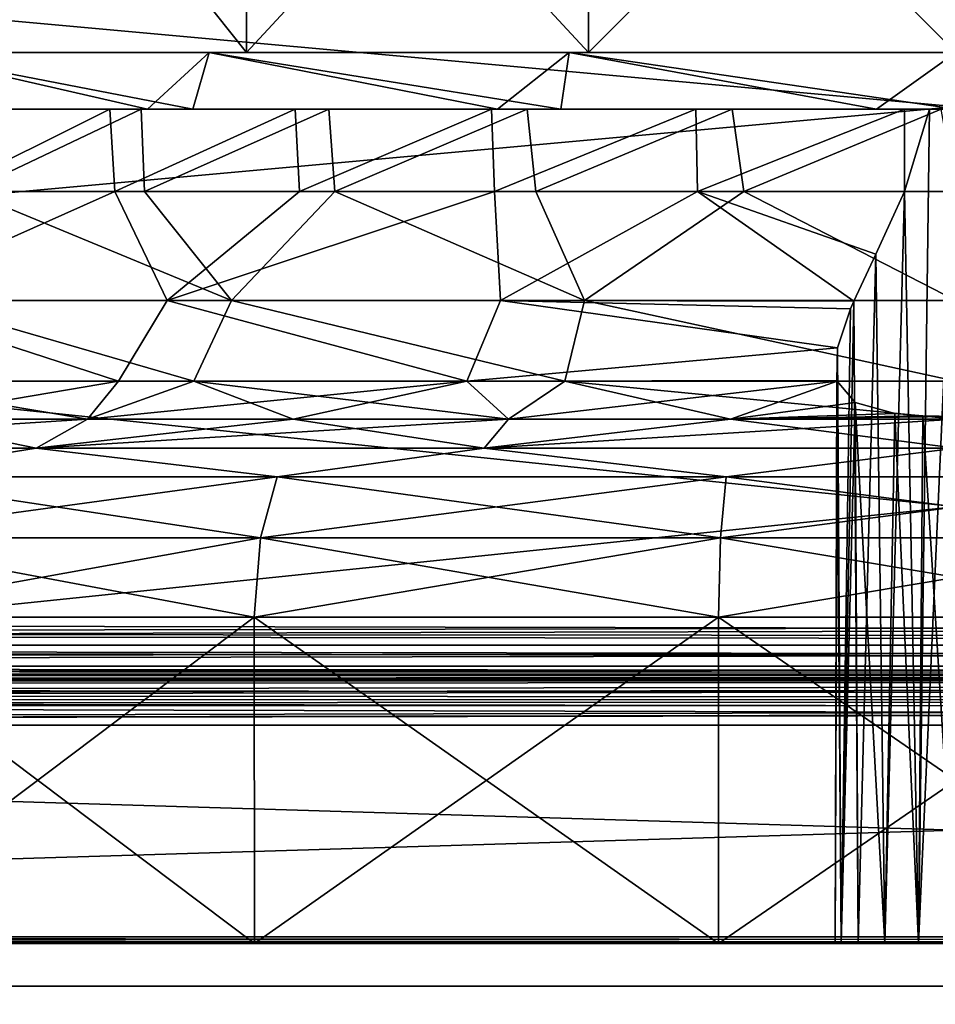
# Model space of a CAD drawing. Units: millimetres. Extents: x -200 to 200, y -145 to 205.
# Drawn here: x -33 to -1, y 118 to 153 of the extents above; entities that cross this region are included whole.
import ezdxf

# ---------------------------------------------------------------- set-up
doc = ezdxf.new("R2010")
doc.units = ezdxf.units.MM
doc.header["$LTSCALE"] = 127.314815
for name, color, linetype in [('1139', 7, 'CONTINUOUS'), ('1142', 7, 'CONTINUOUS'), ('1144', 7, 'CONTINUOUS'), ('1149', 7, 'CONTINUOUS'), ('1150', 7, 'CONTINUOUS'), ('1152', 7, 'CONTINUOUS'), ('1154', 7, 'CONTINUOUS'), ('1155', 7, 'CONTINUOUS'), ('1157', 7, 'CONTINUOUS'), ('1163', 7, 'CONTINUOUS'), ('1167', 7, 'CONTINUOUS'), ('1196', 7, 'CONTINUOUS'), ('1198', 7, 'CONTINUOUS'), ('1214', 7, 'CONTINUOUS'), ('1215', 7, 'CONTINUOUS'), ('1216', 7, 'CONTINUOUS'), ('1217', 7, 'CONTINUOUS'), ('1218', 7, 'CONTINUOUS'), ('1219', 7, 'CONTINUOUS'), ('1220', 7, 'CONTINUOUS'), ('1221', 7, 'CONTINUOUS'), ('1222', 7, 'CONTINUOUS'), ('1223', 7, 'CONTINUOUS'), ('1224', 7, 'CONTINUOUS'), ('1225', 7, 'CONTINUOUS'), ('1226', 7, 'CONTINUOUS'), ('1227', 7, 'CONTINUOUS'), ('1231', 7, 'CONTINUOUS'), ('1232', 7, 'CONTINUOUS'), ('1235', 7, 'CONTINUOUS'), ('1289', 7, 'CONTINUOUS'), ('1290', 7, 'CONTINUOUS'), ('1302', 7, 'CONTINUOUS'), ('1313', 7, 'CONTINUOUS'), ('1314', 7, 'CONTINUOUS'), ('1315', 7, 'CONTINUOUS'), ('1319', 7, 'CONTINUOUS'), ('1345', 7, 'CONTINUOUS'), ('1349', 7, 'CONTINUOUS'), ('1370', 7, 'CONTINUOUS'), ('1376', 7, 'CONTINUOUS')]:
    doc.layers.add(name, color=color, linetype=linetype)

msp = doc.modelspace()

# ---------------------------------------------------------------- linework, layer by layer
at = {"layer": '1139', "color": 253, "linetype": 'Continuous', "true_color": 0xa0abb8}
for points in [[(181, 130, -229.5), (-181, 130, -229.5), (-198, 130, -333), (181, 130, -229.5)], [(198, 130, -333), (181, 130, -229.5), (-198, 130, -333), (198, 130, -333)], [(-181, 130, 259.5), (198, 130, 313), (-198, 130, 313), (-181, 130, 259.5)], [(-181, 130, 259.5), (181, 130, 259.5), (198, 130, 313), (-181, 130, 259.5)]]:
    msp.add_3dface(points, dxfattribs=at)
at = {"layer": '1142', "color": 253, "linetype": 'Continuous', "true_color": 0xa0abb8}
for points in [[(-198, 168, -335), (198, 168, -335), (-198, 132, -335), (-198, 168, -335)], [(-198, 132, -335), (198, 168, -335), (198, 132, -335), (-198, 132, -335)]]:
    msp.add_3dface(points, dxfattribs=at)
at = {"layer": '1144', "color": 253, "linetype": 'Continuous', "true_color": 0xa0abb8}
for points in [[(198, 168, 315), (-198, 168, 315), (198, 132, 315), (198, 168, 315)], [(198, 132, 315), (-198, 168, 315), (-198, 132, 315), (198, 132, 315)]]:
    msp.add_3dface(points, dxfattribs=at)
at = {"layer": '1149', "color": 253, "linetype": 'Continuous', "true_color": 0xa0abb8}
for points in [[(-181, 119, 259.5), (-181, 119, -229.5), (181, 119, 259.5), (-181, 119, 259.5)], [(181, 119, 259.5), (-181, 119, -229.5), (181, 119, -229.5), (181, 119, 259.5)]]:
    msp.add_3dface(points, dxfattribs=at)
at = {"layer": '1150', "color": 253, "linetype": 'Continuous', "true_color": 0xa0abb8}
for points in [[(-181, 130, -229.5), (181, 130, -229.5), (-181, 119, -229.5), (-181, 130, -229.5)], [(-181, 119, -229.5), (181, 130, -229.5), (181, 119, -229.5), (-181, 119, -229.5)]]:
    msp.add_3dface(points, dxfattribs=at)
at = {"layer": '1152', "color": 253, "linetype": 'Continuous', "true_color": 0xa0abb8}
for points in [[(181, 130, 259.5), (-181, 130, 259.5), (181, 119, 259.5), (181, 130, 259.5)], [(-181, 130, 259.5), (-181, 119, 259.5), (181, 119, 259.5), (-181, 130, 259.5)]]:
    msp.add_3dface(points, dxfattribs=at)
at = {"layer": '1154', "color": 253, "linetype": 'Continuous', "true_color": 0xa0abb8}
for points in [[(-180.2, 154.566, 259.266), (180.2, 154.566, 259.266), (-146.369, 120.734, 225.434), (-180.2, 154.566, 259.266)], [(180.2, 154.566, 259.266), (146.369, 120.734, 225.434), (-146.369, 120.734, 225.434), (180.2, 154.566, 259.266)]]:
    msp.add_3dface(points, dxfattribs=at)
at = {"layer": '1155', "color": 253, "linetype": 'Continuous', "true_color": 0xa0abb8}
for points in [[(-146.369, 120.5, 224.869), (146.369, 120.5, 224.869), (146.369, 120.5, -194.869), (-146.369, 120.5, 224.869)], [(-146.369, 120.5, -194.869), (-146.369, 120.5, 224.869), (146.369, 120.5, -194.869), (-146.369, 120.5, -194.869)]]:
    msp.add_3dface(points, dxfattribs=at)
at = {"layer": '1157', "color": 253, "linetype": 'Continuous', "true_color": 0xa0abb8}
for points in [[(-180.2, 154.566, -229.266), (-146.369, 120.734, -195.434), (146.369, 120.734, -195.434), (-180.2, 154.566, -229.266)], [(180.2, 154.566, -229.266), (-180.2, 154.566, -229.266), (146.369, 120.734, -195.434), (180.2, 154.566, -229.266)]]:
    msp.add_3dface(points, dxfattribs=at)
at = {"layer": '1163', "color": 253, "linetype": 'Continuous', "true_color": 0xa0abb8}
for points in [[(-198, 132, -335), (198, 132, -335), (198, 131.223, -334.843), (-198, 132, -335)], [(-198, 132, -335), (198, 131.223, -334.843), (-198, 131.498, -334.936), (-198, 132, -335)], [(198, 131.223, -334.843), (198, 131.021, -334.744), (-198, 131.498, -334.936), (198, 131.223, -334.843)], [(-198, 131.498, -334.936), (198, 131.021, -334.744), (-198, 131.021, -334.744), (-198, 131.498, -334.936)], [(198, 130.429, -334.237), (198, 130.274, -334.011), (-198, 131.021, -334.744), (198, 130.429, -334.237)], [(-198, 131.021, -334.744), (198, 130.274, -334.011), (-198, 130.274, -334.011), (-198, 131.021, -334.744)], [(198, 131.021, -334.744), (198, 130.429, -334.237), (-198, 131.021, -334.744), (198, 131.021, -334.744)], [(198, 130.274, -334.011), (198, 130, -333), (-198, 130.274, -334.011), (198, 130.274, -334.011)], [(-198, 130.274, -334.011), (198, 130, -333), (-198, 130.141, -333.739), (-198, 130.274, -334.011)], [(198, 130, -333), (-198, 130, -333), (-198, 130.141, -333.739), (198, 130, -333)]]:
    msp.add_3dface(points, dxfattribs=at)
at = {"layer": '1167', "color": 253, "linetype": 'Continuous', "true_color": 0xa0abb8}
for points in [[(198, 132, 315), (-198, 132, 315), (-198, 131.223, 314.843), (198, 132, 315)], [(198, 131.001, 314.733), (198, 132, 315), (-198, 131.021, 314.744), (198, 131.001, 314.733)], [(-198, 131.021, 314.744), (198, 132, 315), (-198, 131.223, 314.843), (-198, 131.021, 314.744)], [(-198, 130.429, 314.237), (198, 131.001, 314.733), (-198, 131.021, 314.744), (-198, 130.429, 314.237)], [(198, 130.268, 314), (198, 131.001, 314.733), (-198, 130.274, 314.011), (198, 130.268, 314)], [(-198, 130.274, 314.011), (198, 131.001, 314.733), (-198, 130.429, 314.237), (-198, 130.274, 314.011)], [(-198, 130, 313), (198, 130.268, 314), (-198, 130.274, 314.011), (-198, 130, 313)], [(-198, 130, 313), (198, 130, 313), (198, 130.268, 314), (-198, 130, 313)]]:
    msp.add_3dface(points, dxfattribs=at)
at = {"layer": '1196', "color": 253, "linetype": 'Continuous', "true_color": 0xa0abb8}
for points in [[(146.369, 120.734, -195.434), (-146.369, 120.734, -195.434), (-146.369, 120.561, -195.175), (146.369, 120.734, -195.434)], [(146.369, 120.561, -195.175), (146.369, 120.734, -195.434), (-146.369, 120.561, -195.175), (146.369, 120.561, -195.175)], [(-146.369, 120.5, -194.869), (146.369, 120.5, -194.869), (146.369, 120.561, -195.175), (-146.369, 120.5, -194.869)], [(-146.369, 120.5, -194.869), (146.369, 120.561, -195.175), (-146.369, 120.561, -195.175), (-146.369, 120.5, -194.869)]]:
    msp.add_3dface(points, dxfattribs=at)
at = {"layer": '1198', "color": 253, "linetype": 'Continuous', "true_color": 0xa0abb8}
for points in [[(-146.369, 120.734, 225.434), (146.369, 120.734, 225.434), (146.369, 120.561, 225.175), (-146.369, 120.734, 225.434)], [(-146.369, 120.734, 225.434), (146.369, 120.561, 225.175), (-146.369, 120.561, 225.175), (-146.369, 120.734, 225.434)], [(146.369, 120.5, 224.869), (-146.369, 120.5, 224.869), (-146.369, 120.561, 225.175), (146.369, 120.5, 224.869)], [(146.369, 120.561, 225.175), (146.369, 120.5, 224.869), (-146.369, 120.561, 225.175), (146.369, 120.561, 225.175)]]:
    msp.add_3dface(points, dxfattribs=at)
at = {"layer": '1214', "color": 253, "linetype": 'Continuous', "true_color": 0xa0abb8}
for points in [[(-78.251, 120.5, -1.632), (80, 120.5, 15), (-80, 120.5, 15), (-78.251, 120.5, -1.632)], [(-80, 120.5, 15), (80, 120.5, 15), (78.251, 120.5, 31.632), (-80, 120.5, 15)], [(-78.251, 120.5, 31.632), (-80, 120.5, 15), (78.251, 120.5, 31.632), (-78.251, 120.5, 31.632)], [(78.251, 120.5, -1.632), (80, 120.5, 15), (-78.251, 120.5, -1.632), (78.251, 120.5, -1.632)], [(-73.083, 120.5, -17.541), (78.251, 120.5, -1.632), (-78.251, 120.5, -1.632), (-73.083, 120.5, -17.541)], [(-73.083, 120.5, 47.541), (-78.251, 120.5, 31.632), (73.083, 120.5, 47.541), (-73.083, 120.5, 47.541)], [(73.083, 120.5, 47.541), (-78.251, 120.5, 31.632), (78.251, 120.5, 31.632), (73.083, 120.5, 47.541)], [(73.083, 120.5, -17.541), (78.251, 120.5, -1.632), (-73.083, 120.5, -17.541), (73.083, 120.5, -17.541)], [(-64.722, 120.5, -32.021), (73.083, 120.5, -17.541), (-73.083, 120.5, -17.541), (-64.722, 120.5, -32.021)], [(-64.722, 120.5, 62.021), (-73.083, 120.5, 47.541), (64.722, 120.5, 62.021), (-64.722, 120.5, 62.021)], [(64.722, 120.5, 62.021), (-73.083, 120.5, 47.541), (73.083, 120.5, 47.541), (64.722, 120.5, 62.021)], [(73.083, 120.5, -17.541), (-64.722, 120.5, -32.021), (39.631, 120.5, -21.36), (73.083, 120.5, -17.541)], [(-53.528, 120.5, -44.454), (64.722, 120.5, -32.021), (-64.722, 120.5, -32.021), (-53.528, 120.5, -44.454)], [(-64.722, 120.5, -32.021), (64.722, 120.5, -32.021), (39.377, 120.5, -29.562), (-64.722, 120.5, -32.021)], [(39.631, 120.5, -21.36), (-64.722, 120.5, -32.021), (37.361, 120.5, -23.689), (39.631, 120.5, -21.36)], [(37.361, 120.5, -23.689), (-64.722, 120.5, -32.021), (34.955, 120.5, -25.875), (37.361, 120.5, -23.689)], [(34.955, 120.5, -25.875), (-64.722, 120.5, -32.021), (37.605, 120.5, -28.62), (34.955, 120.5, -25.875)], [(37.605, 120.5, -28.62), (-64.722, 120.5, -32.021), (39.377, 120.5, -29.562), (37.605, 120.5, -28.62)], [(-53.528, 120.5, 74.454), (-64.722, 120.5, 62.021), (53.528, 120.5, 74.454), (-53.528, 120.5, 74.454)], [(53.528, 120.5, 74.454), (-64.722, 120.5, 62.021), (64.722, 120.5, 62.021), (53.528, 120.5, 74.454)], [(64.722, 120.5, -32.021), (-53.528, 120.5, -44.454), (0, 120.5, -41.75), (64.722, 120.5, -32.021)], [(-53.528, 120.5, -44.454), (-40.002, 120.5, -54.28), (-4.041, 120.5, -44.686), (-53.528, 120.5, -44.454)], [(0, 120.5, -41.75), (-53.528, 120.5, -44.454), (-1.312, 120.5, -41.958), (0, 120.5, -41.75)], [(-1.312, 120.5, -41.958), (-53.528, 120.5, -44.454), (-2.497, 120.5, -42.561), (-1.312, 120.5, -41.958)], [(-2.497, 120.5, -42.561), (-53.528, 120.5, -44.454), (-3.437, 120.5, -43.501), (-2.497, 120.5, -42.561)], [(-3.437, 120.5, -43.501), (-53.528, 120.5, -44.454), (-4.041, 120.5, -44.686), (-3.437, 120.5, -43.501)], [(-40.002, 120.5, 84.28), (-53.528, 120.5, 74.454), (40.002, 120.5, 84.28), (-40.002, 120.5, 84.28)], [(40.002, 120.5, 84.28), (-53.528, 120.5, 74.454), (53.528, 120.5, 74.454), (40.002, 120.5, 84.28)], [(-24.718, 120.5, -61.085), (40.002, 120.5, -54.28), (-40.002, 120.5, -54.28), (-24.718, 120.5, -61.085)], [(-40.002, 120.5, -54.28), (40.002, 120.5, -54.28), (0, 120.5, -50.25), (-40.002, 120.5, -54.28)], [(-40.002, 120.5, -54.28), (0, 120.5, -50.25), (-1.312, 120.5, -50.042), (-40.002, 120.5, -54.28)], [(-4.041, 120.5, -44.686), (-40.002, 120.5, -54.28), (-4.249, 120.5, -46), (-4.041, 120.5, -44.686)], [(-4.249, 120.5, -46), (-40.002, 120.5, -54.28), (-4.041, 120.5, -47.314), (-4.249, 120.5, -46)], [(-4.041, 120.5, -47.314), (-40.002, 120.5, -54.28), (-3.437, 120.5, -48.499), (-4.041, 120.5, -47.314)], [(-3.437, 120.5, -48.499), (-40.002, 120.5, -54.28), (-2.497, 120.5, -49.439), (-3.437, 120.5, -48.499)], [(-2.497, 120.5, -49.439), (-40.002, 120.5, -54.28), (-1.312, 120.5, -50.042), (-2.497, 120.5, -49.439)], [(-24.718, 120.5, 91.085), (-40.002, 120.5, 84.28), (24.718, 120.5, 91.085), (-24.718, 120.5, 91.085)], [(24.718, 120.5, 91.085), (-40.002, 120.5, 84.28), (40.002, 120.5, 84.28), (24.718, 120.5, 91.085)], [(24.718, 120.5, -61.085), (40.002, 120.5, -54.28), (-24.718, 120.5, -61.085), (24.718, 120.5, -61.085)], [(-8.366, 120.5, -64.561), (24.718, 120.5, -61.085), (-24.718, 120.5, -61.085), (-8.366, 120.5, -64.561)], [(-8.366, 120.5, 94.561), (-24.718, 120.5, 91.085), (8.366, 120.5, 94.561), (-8.366, 120.5, 94.561)], [(8.366, 120.5, 94.561), (-24.718, 120.5, 91.085), (24.718, 120.5, 91.085), (8.366, 120.5, 94.561)], [(8.366, 120.5, -64.561), (24.718, 120.5, -61.085), (-8.366, 120.5, -64.561), (8.366, 120.5, -64.561)]]:
    msp.add_3dface(points, dxfattribs=at)
at = {"layer": '1215', "color": 253, "linetype": 'Continuous', "true_color": 0xa0abb8}
for points in [[(-24.718, 120.5, -61.085), (-40.002, 120.5, -54.28), (-24.721, 132, -61.085), (-24.718, 120.5, -61.085)], [(-40.002, 120.5, -54.28), (-40, 132, -54.282), (-24.721, 132, -61.085), (-40.002, 120.5, -54.28)], [(-24.718, 120.5, -61.085), (-24.721, 132, -61.085), (-8.362, 132, -64.562), (-24.718, 120.5, -61.085)], [(-8.366, 120.5, -64.561), (-24.718, 120.5, -61.085), (-8.362, 132, -64.562), (-8.366, 120.5, -64.561)], [(8.366, 120.5, -64.561), (-8.366, 120.5, -64.561), (8.362, 132, -64.562), (8.366, 120.5, -64.561)], [(-8.366, 120.5, -64.561), (-8.362, 132, -64.562), (8.362, 132, -64.562), (-8.366, 120.5, -64.561)]]:
    msp.add_3dface(points, dxfattribs=at)
at = {"layer": '1216', "color": 253, "linetype": 'Continuous', "true_color": 0xa0abb8}
for points in [[(-40.002, 120.5, 84.28), (-24.718, 120.5, 91.085), (-40, 132, 84.282), (-40.002, 120.5, 84.28)], [(-24.718, 120.5, 91.085), (-24.721, 132, 91.085), (-40, 132, 84.282), (-24.718, 120.5, 91.085)], [(-24.718, 120.5, 91.085), (-8.366, 120.5, 94.561), (-24.721, 132, 91.085), (-24.718, 120.5, 91.085)], [(-8.366, 120.5, 94.561), (-8.362, 132, 94.562), (-24.721, 132, 91.085), (-8.366, 120.5, 94.561)], [(-8.366, 120.5, 94.561), (8.366, 120.5, 94.561), (-8.362, 132, 94.562), (-8.366, 120.5, 94.561)], [(8.366, 120.5, 94.561), (8.362, 132, 94.562), (-8.362, 132, 94.562), (8.366, 120.5, 94.561)]]:
    msp.add_3dface(points, dxfattribs=at)
at = {"layer": '1217', "color": 253, "linetype": 'Continuous', "true_color": 0xa0abb8}
for points in [[(-46.568, 137.96, -43.395), (-32.407, 137.96, -52.293), (-38.695, 136.951, -52.022), (-46.568, 137.96, -43.395)], [(-32.407, 137.96, -52.293), (-23.915, 136.951, -58.602), (-38.695, 136.951, -52.022), (-32.407, 137.96, -52.293)], [(-32.407, 137.96, -52.293), (-16.62, 137.96, -57.817), (-23.915, 136.951, -58.602), (-32.407, 137.96, -52.293)], [(-16.62, 137.96, -57.817), (-8.089, 136.951, -61.966), (-23.915, 136.951, -58.602), (-16.62, 137.96, -57.817)], [(-16.62, 137.96, -57.817), (0, 137.96, -59.69), (-8.089, 136.951, -61.966), (-16.62, 137.96, -57.817)], [(0, 137.96, -59.69), (8.089, 136.951, -61.966), (-8.089, 136.951, -61.966), (0, 137.96, -59.69)], [(-24.508, 134.796, -60.427), (-39.654, 134.796, -53.683), (-23.915, 136.951, -58.602), (-24.508, 134.796, -60.427)], [(-23.915, 136.951, -58.602), (-39.654, 134.796, -53.683), (-38.695, 136.951, -52.022), (-23.915, 136.951, -58.602)], [(-8.29, 134.796, -63.874), (-24.508, 134.796, -60.427), (-8.089, 136.951, -61.966), (-8.29, 134.796, -63.874)], [(-8.089, 136.951, -61.966), (-24.508, 134.796, -60.427), (-23.915, 136.951, -58.602), (-8.089, 136.951, -61.966)], [(8.29, 134.796, -63.874), (-8.29, 134.796, -63.874), (8.089, 136.951, -61.966), (8.29, 134.796, -63.874)], [(8.089, 136.951, -61.966), (-8.29, 134.796, -63.874), (-8.089, 136.951, -61.966), (8.089, 136.951, -61.966)], [(-39.654, 134.796, -53.683), (-24.508, 134.796, -60.427), (-40, 132, -54.282), (-39.654, 134.796, -53.683)], [(-40, 132, -54.282), (-24.508, 134.796, -60.427), (-24.721, 132, -61.085), (-40, 132, -54.282)], [(-24.508, 134.796, -60.427), (-8.29, 134.796, -63.874), (-24.721, 132, -61.085), (-24.508, 134.796, -60.427)], [(-24.721, 132, -61.085), (-8.29, 134.796, -63.874), (-8.362, 132, -64.562), (-24.721, 132, -61.085)], [(-8.29, 134.796, -63.874), (8.29, 134.796, -63.874), (-8.362, 132, -64.562), (-8.29, 134.796, -63.874)], [(-8.362, 132, -64.562), (8.29, 134.796, -63.874), (8.362, 132, -64.562), (-8.362, 132, -64.562)]]:
    msp.add_3dface(points, dxfattribs=at)
at = {"layer": '1218', "color": 253, "linetype": 'Continuous', "true_color": 0xa0abb8}
for points in [[(-32.407, 137.96, 82.293), (-46.568, 137.96, 73.395), (-38.695, 136.951, 82.022), (-32.407, 137.96, 82.293)], [(-32.407, 137.96, 82.293), (-38.695, 136.951, 82.022), (-23.915, 136.951, 88.602), (-32.407, 137.96, 82.293)], [(-16.62, 137.96, 87.817), (-32.407, 137.96, 82.293), (-23.915, 136.951, 88.602), (-16.62, 137.96, 87.817)], [(-16.62, 137.96, 87.817), (-23.915, 136.951, 88.602), (-8.089, 136.951, 91.966), (-16.62, 137.96, 87.817)], [(0, 137.96, 89.69), (-16.62, 137.96, 87.817), (-8.089, 136.951, 91.966), (0, 137.96, 89.69)], [(0, 137.96, 89.69), (-8.089, 136.951, 91.966), (8.089, 136.951, 91.966), (0, 137.96, 89.69)], [(-39.654, 134.796, 83.683), (-24.508, 134.796, 90.427), (-38.695, 136.951, 82.022), (-39.654, 134.796, 83.683)], [(-38.695, 136.951, 82.022), (-24.508, 134.796, 90.427), (-23.915, 136.951, 88.602), (-38.695, 136.951, 82.022)], [(-24.508, 134.796, 90.427), (-8.29, 134.796, 93.874), (-23.915, 136.951, 88.602), (-24.508, 134.796, 90.427)], [(-23.915, 136.951, 88.602), (-8.29, 134.796, 93.874), (-8.089, 136.951, 91.966), (-23.915, 136.951, 88.602)], [(-8.29, 134.796, 93.874), (8.29, 134.796, 93.874), (-8.089, 136.951, 91.966), (-8.29, 134.796, 93.874)], [(-8.089, 136.951, 91.966), (8.29, 134.796, 93.874), (8.089, 136.951, 91.966), (-8.089, 136.951, 91.966)], [(-24.721, 132, 91.085), (-39.654, 134.796, 83.683), (-40, 132, 84.282), (-24.721, 132, 91.085)], [(-24.508, 134.796, 90.427), (-39.654, 134.796, 83.683), (-24.721, 132, 91.085), (-24.508, 134.796, 90.427)], [(-8.362, 132, 94.562), (-24.508, 134.796, 90.427), (-24.721, 132, 91.085), (-8.362, 132, 94.562)], [(-8.29, 134.796, 93.874), (-24.508, 134.796, 90.427), (-8.362, 132, 94.562), (-8.29, 134.796, 93.874)], [(8.362, 132, 94.562), (-8.29, 134.796, 93.874), (-8.362, 132, 94.562), (8.362, 132, 94.562)], [(8.29, 134.796, 93.874), (-8.29, 134.796, 93.874), (8.362, 132, 94.562), (8.29, 134.796, 93.874)]]:
    msp.add_3dface(points, dxfattribs=at)
at = {"layer": '1219', "color": 253, "linetype": 'Continuous', "true_color": 0xa0abb8}
for points in [[(-32.407, 137.96, -52.293), (-46.568, 137.96, -43.395), (-30.601, 138.983, -43.306), (-32.407, 137.96, -52.293)], [(-30.601, 138.983, -43.306), (-46.568, 137.96, -43.395), (-37.406, 138.983, -39.192), (-30.601, 138.983, -43.306)], [(-16.62, 137.96, -57.817), (-32.407, 137.96, -52.293), (-15.759, 138.983, -48.935), (-16.62, 137.96, -57.817)], [(-15.759, 138.983, -48.935), (-32.407, 137.96, -52.293), (-23.35, 138.983, -46.57), (-15.759, 138.983, -48.935)], [(-23.35, 138.983, -46.57), (-32.407, 137.96, -52.293), (-30.601, 138.983, -43.306), (-23.35, 138.983, -46.57)], [(0, 137.96, -59.69), (-16.62, 137.96, -57.817), (0, 138.983, -50.849), (0, 137.96, -59.69)], [(0, 138.983, -50.849), (-16.62, 137.96, -57.817), (-7.937, 138.983, -50.368), (0, 138.983, -50.849)], [(-7.937, 138.983, -50.368), (-16.62, 137.96, -57.817), (-15.759, 138.983, -48.935), (-7.937, 138.983, -50.368)]]:
    msp.add_3dface(points, dxfattribs=at)
at = {"layer": '1220', "color": 253, "linetype": 'Continuous', "true_color": 0xa0abb8}
for points in [[(-35.643, 147, -29.716), (-29.631, 147, -33.908), (-38.243, 143.161, -29.692), (-35.643, 147, -29.716)], [(-38.243, 143.161, -29.692), (-29.631, 147, -33.908), (-27.788, 143.161, -36.843), (-38.243, 143.161, -29.692)], [(-29.631, 147, -33.908), (-23.131, 147, -37.296), (-27.788, 143.161, -36.843), (-29.631, 147, -33.908)], [(-23.131, 147, -37.296), (-16.252, 147, -39.825), (-27.788, 143.161, -36.843), (-23.131, 147, -37.296)], [(-27.788, 143.161, -36.843), (-16.252, 147, -39.825), (-16.045, 143.161, -41.59), (-27.788, 143.161, -36.843)], [(-16.252, 147, -39.825), (-9.106, 147, -41.454), (-16.045, 143.161, -41.59), (-16.252, 147, -39.825)], [(-16.045, 143.161, -41.59), (-9.106, 147, -41.454), (-3.591, 143.138, -43.727), (-16.045, 143.161, -41.59)], [(-9.106, 147, -41.454), (-1.81, 147, -42.155), (-2.819, 144.792, -42.82), (-9.106, 147, -41.454)], [(-3.591, 143.138, -43.727), (-9.106, 147, -41.454), (-2.819, 144.792, -42.82), (-3.591, 143.138, -43.727)], [(-40.425, 140.32, -31.864), (-38.243, 143.161, -29.692), (-29.509, 140.32, -39.402), (-40.425, 140.32, -31.864)], [(-38.243, 143.161, -29.692), (-27.788, 143.161, -36.843), (-29.509, 140.32, -39.402), (-38.243, 143.161, -29.692)], [(-29.509, 140.32, -39.402), (-27.788, 143.161, -36.843), (-17.237, 140.32, -44.441), (-29.509, 140.32, -39.402)], [(-27.788, 143.161, -36.843), (-16.045, 143.161, -41.59), (-17.237, 140.32, -44.441), (-27.788, 143.161, -36.843)], [(-17.237, 140.32, -44.441), (-16.045, 143.161, -41.59), (-4.166, 141.49, -45.158), (-17.237, 140.32, -44.441)], [(-16.045, 143.161, -41.59), (-3.591, 143.138, -43.727), (-3.705, 142.869, -43.917), (-16.045, 143.161, -41.59)], [(-16.045, 143.161, -41.59), (-3.705, 142.869, -43.917), (-4.166, 141.49, -45.158), (-16.045, 143.161, -41.59)], [(-4.191, 140.344, -46.708), (-17.237, 140.32, -44.441), (-4.166, 141.49, -45.158), (-4.191, 140.344, -46.708)], [(-37.406, 138.983, -39.192), (-40.425, 140.32, -31.864), (-29.509, 140.32, -39.402), (-37.406, 138.983, -39.192)], [(-30.601, 138.983, -43.306), (-37.406, 138.983, -39.192), (-29.509, 140.32, -39.402), (-30.601, 138.983, -43.306)], [(-23.35, 138.983, -46.57), (-30.601, 138.983, -43.306), (-17.237, 140.32, -44.441), (-23.35, 138.983, -46.57)], [(-30.601, 138.983, -43.306), (-29.509, 140.32, -39.402), (-17.237, 140.32, -44.441), (-30.601, 138.983, -43.306)], [(-15.759, 138.983, -48.935), (-23.35, 138.983, -46.57), (-17.237, 140.32, -44.441), (-15.759, 138.983, -48.935)], [(-4.183, 140.318, -46.752), (-17.237, 140.32, -44.441), (-4.191, 140.344, -46.708), (-4.183, 140.318, -46.752)], [(-15.759, 138.983, -48.935), (-17.237, 140.32, -44.441), (-4.183, 140.318, -46.752), (-15.759, 138.983, -48.935)], [(-7.937, 138.983, -50.368), (-15.759, 138.983, -48.935), (-4.183, 140.318, -46.752), (-7.937, 138.983, -50.368)], [(-7.937, 138.983, -50.368), (-4.183, 140.318, -46.752), (-3.546, 139.571, -48.342), (-7.937, 138.983, -50.368)], [(-7.937, 138.983, -50.368), (-3.546, 139.571, -48.342), (-2.153, 139.184, -49.664), (-7.937, 138.983, -50.368)], [(-1.167, 139.099, -50.087), (-7.937, 138.983, -50.368), (-2.153, 139.184, -49.664), (-1.167, 139.099, -50.087)], [(0, 139.071, -50.25), (-7.937, 138.983, -50.368), (-1.167, 139.099, -50.087), (0, 139.071, -50.25)], [(0, 138.983, -50.849), (-7.937, 138.983, -50.368), (0, 139.071, -50.25), (0, 138.983, -50.849)]]:
    msp.add_3dface(points, dxfattribs=at)
at = {"layer": '1221', "color": 253, "linetype": 'Continuous', "true_color": 0xa0abb8}
for points in [[(-29.811, 149.9, -33.797), (-35.643, 147, -29.716), (-35.849, 149.9, -29.551), (-29.811, 149.9, -33.797)], [(-29.631, 147, -33.908), (-35.643, 147, -29.716), (-29.811, 149.9, -33.797), (-29.631, 147, -33.908)], [(-28.706, 149.9, 64.456), (-34.839, 149.9, 60.344), (-34.811, 147, 60.367), (-28.706, 149.9, 64.456)], [(-28.592, 147, 64.522), (-28.706, 149.9, 64.456), (-34.811, 147, 60.367), (-28.592, 147, 64.522)], [(-23.278, 149.9, -37.23), (-29.631, 147, -33.908), (-29.811, 149.9, -33.797), (-23.278, 149.9, -37.23)], [(-23.131, 147, -37.296), (-29.631, 147, -33.908), (-23.278, 149.9, -37.23), (-23.131, 147, -37.296)], [(-22.092, 149.9, 67.744), (-28.706, 149.9, 64.456), (-28.592, 147, 64.522), (-22.092, 149.9, 67.744)], [(-21.883, 147, 67.831), (-22.092, 149.9, 67.744), (-28.592, 147, 64.522), (-21.883, 147, 67.831)], [(-16.357, 149.9, -39.794), (-23.131, 147, -37.296), (-23.278, 149.9, -37.23), (-16.357, 149.9, -39.794)], [(-16.252, 147, -39.825), (-23.131, 147, -37.296), (-16.357, 149.9, -39.794), (-16.252, 147, -39.825)], [(-15.109, 149.9, 70.151), (-22.092, 149.9, 67.744), (-21.883, 147, 67.831), (-15.109, 149.9, 70.151)], [(-14.8, 147, 70.235), (-15.109, 149.9, 70.151), (-21.883, 147, 67.831), (-14.8, 147, 70.235)], [(-9.163, 149.9, -41.444), (-16.252, 147, -39.825), (-16.357, 149.9, -39.794), (-9.163, 149.9, -41.444)], [(-9.106, 147, -41.454), (-16.252, 147, -39.825), (-9.163, 149.9, -41.444), (-9.106, 147, -41.454)], [(-7.876, 149.9, 71.638), (-15.109, 149.9, 70.151), (-14.8, 147, 70.235), (-7.876, 149.9, 71.638)], [(-7.464, 147, 71.694), (-7.876, 149.9, 71.638), (-14.8, 147, 70.235), (-7.464, 147, 71.694)], [(-1.81, 149.9, -42.155), (-9.106, 147, -41.454), (-9.163, 149.9, -41.444), (-1.81, 149.9, -42.155)], [(-1.81, 147, -42.155), (-9.106, 147, -41.454), (-1.81, 149.9, -42.155), (-1.81, 147, -42.155)], [(-0.514, 149.9, 72.18), (-7.876, 149.9, 71.638), (-7.464, 147, 71.694), (-0.514, 149.9, 72.18)], [(0, 147, 72.183), (-0.514, 149.9, 72.18), (-7.464, 147, 71.694), (0, 147, 72.183)]]:
    msp.add_3dface(points, dxfattribs=at)
at = {"layer": '1222', "color": 253, "linetype": 'Continuous', "true_color": 0xa0abb8}
for points in [[(-32.407, 137.96, 82.293), (-37.406, 138.983, 69.192), (-46.568, 137.96, 73.395), (-32.407, 137.96, 82.293)], [(-30.601, 138.983, 73.306), (-37.406, 138.983, 69.192), (-32.407, 137.96, 82.293), (-30.601, 138.983, 73.306)], [(-23.35, 138.983, 76.57), (-30.601, 138.983, 73.306), (-32.407, 137.96, 82.293), (-23.35, 138.983, 76.57)], [(-16.62, 137.96, 87.817), (-23.35, 138.983, 76.57), (-32.407, 137.96, 82.293), (-16.62, 137.96, 87.817)], [(-15.759, 138.983, 78.935), (-23.35, 138.983, 76.57), (-16.62, 137.96, 87.817), (-15.759, 138.983, 78.935)], [(-7.937, 138.983, 80.368), (-15.759, 138.983, 78.935), (-16.62, 137.96, 87.817), (-7.937, 138.983, 80.368)], [(0, 137.96, 89.69), (-7.937, 138.983, 80.368), (-16.62, 137.96, 87.817), (0, 137.96, 89.69)], [(0, 138.983, 80.849), (-7.937, 138.983, 80.368), (0, 137.96, 89.69), (0, 138.983, 80.849)]]:
    msp.add_3dface(points, dxfattribs=at)
at = {"layer": '1223', "color": 253, "linetype": 'Continuous', "true_color": 0xa0abb8}
for points in [[(-34.811, 147, 60.367), (-36.674, 143.161, 60.988), (-25.521, 143.161, 67.996), (-34.811, 147, 60.367)], [(-28.592, 147, 64.522), (-34.811, 147, 60.367), (-25.521, 143.161, 67.996), (-28.592, 147, 64.522)], [(-21.883, 147, 67.831), (-28.592, 147, 64.522), (-25.521, 143.161, 67.996), (-21.883, 147, 67.831)], [(-21.883, 147, 67.831), (-25.521, 143.161, 67.996), (-13.089, 143.161, 72.346), (-21.883, 147, 67.831)], [(-14.8, 147, 70.235), (-21.883, 147, 67.831), (-13.089, 143.161, 72.346), (-14.8, 147, 70.235)], [(-7.464, 147, 71.694), (-14.8, 147, 70.235), (-13.089, 143.161, 72.346), (-7.464, 147, 71.694)], [(-7.464, 147, 71.694), (-13.089, 143.161, 72.346), (0, 143.161, 73.821), (-7.464, 147, 71.694)], [(0, 147, 72.183), (-7.464, 147, 71.694), (0, 143.161, 73.821), (0, 147, 72.183)], [(-38.588, 140.32, 63.388), (-26.853, 140.32, 70.761), (-36.674, 143.161, 60.988), (-38.588, 140.32, 63.388)], [(-36.674, 143.161, 60.988), (-26.853, 140.32, 70.761), (-25.521, 143.161, 67.996), (-36.674, 143.161, 60.988)], [(-26.853, 140.32, 70.761), (-13.772, 140.32, 75.338), (-25.521, 143.161, 67.996), (-26.853, 140.32, 70.761)], [(-25.521, 143.161, 67.996), (-13.772, 140.32, 75.338), (-13.089, 143.161, 72.346), (-25.521, 143.161, 67.996)], [(-13.772, 140.32, 75.338), (0, 140.32, 76.89), (-13.089, 143.161, 72.346), (-13.772, 140.32, 75.338)], [(-13.089, 143.161, 72.346), (0, 140.32, 76.89), (0, 143.161, 73.821), (-13.089, 143.161, 72.346)], [(-37.406, 138.983, 69.192), (-30.601, 138.983, 73.306), (-38.588, 140.32, 63.388), (-37.406, 138.983, 69.192)], [(-38.588, 140.32, 63.388), (-30.601, 138.983, 73.306), (-26.853, 140.32, 70.761), (-38.588, 140.32, 63.388)], [(-30.601, 138.983, 73.306), (-23.35, 138.983, 76.57), (-26.853, 140.32, 70.761), (-30.601, 138.983, 73.306)], [(-23.35, 138.983, 76.57), (-15.759, 138.983, 78.935), (-26.853, 140.32, 70.761), (-23.35, 138.983, 76.57)], [(-26.853, 140.32, 70.761), (-15.759, 138.983, 78.935), (-13.772, 140.32, 75.338), (-26.853, 140.32, 70.761)], [(-15.759, 138.983, 78.935), (-7.937, 138.983, 80.368), (-13.772, 140.32, 75.338), (-15.759, 138.983, 78.935)], [(-7.937, 138.983, 80.368), (0, 138.983, 80.849), (-13.772, 140.32, 75.338), (-7.937, 138.983, 80.368)], [(-13.772, 140.32, 75.338), (0, 138.983, 80.849), (0, 140.32, 76.89), (-13.772, 140.32, 75.338)]]:
    msp.add_3dface(points, dxfattribs=at)
at = {"layer": '1224', "color": 253, "linetype": 'Continuous', "true_color": 0xa0abb8}
for points in [[(-28.483, 149.9, -30.621), (-35.849, 149.9, -29.551), (-39.003, 149.9, -22.032), (-28.483, 149.9, -30.621)], [(-34.839, 149.9, 60.344), (-28.706, 149.9, 64.456), (-38.031, 149.9, 53.031), (-34.839, 149.9, 60.344)], [(-38.031, 149.9, 53.031), (-28.706, 149.9, 64.456), (-26.889, 149.9, 61.579), (-38.031, 149.9, 53.031)], [(-29.811, 149.9, -33.797), (-35.849, 149.9, -29.551), (-28.483, 149.9, -30.621), (-29.811, 149.9, -33.797)], [(-23.278, 149.9, -37.23), (-29.811, 149.9, -33.797), (-28.483, 149.9, -30.621), (-23.278, 149.9, -37.23)], [(-28.706, 149.9, 64.456), (-22.092, 149.9, 67.744), (-26.889, 149.9, 61.579), (-28.706, 149.9, 64.456)], [(-16.154, 149.9, -36.299), (-23.278, 149.9, -37.23), (-28.483, 149.9, -30.621), (-16.154, 149.9, -36.299)], [(-22.092, 149.9, 67.744), (-15.109, 149.9, 70.151), (-26.889, 149.9, 61.579), (-22.092, 149.9, 67.744)], [(-26.889, 149.9, 61.579), (-15.109, 149.9, 70.151), (-13.923, 149.9, 66.95), (-26.889, 149.9, 61.579)], [(-16.357, 149.9, -39.794), (-23.278, 149.9, -37.23), (-16.154, 149.9, -36.299), (-16.357, 149.9, -39.794)], [(-9.163, 149.9, -41.444), (-16.357, 149.9, -39.794), (-16.154, 149.9, -36.299), (-9.163, 149.9, -41.444)], [(-2.79, 149.9, -38.711), (-9.163, 149.9, -41.444), (-16.154, 149.9, -36.299), (-2.79, 149.9, -38.711)], [(-15.109, 149.9, 70.151), (-7.876, 149.9, 71.638), (-13.923, 149.9, 66.95), (-15.109, 149.9, 70.151)], [(-7.876, 149.9, 71.638), (-0.514, 149.9, 72.18), (-13.923, 149.9, 66.95), (-7.876, 149.9, 71.638)], [(-13.923, 149.9, 66.95), (-0.514, 149.9, 72.18), (0, 149.9, 68.783), (-13.923, 149.9, 66.95)], [(-1.81, 149.9, -42.155), (-9.163, 149.9, -41.444), (-2.79, 149.9, -38.711), (-1.81, 149.9, -42.155)], [(10.752, 149.9, -37.697), (-1.81, 149.9, -42.155), (-2.79, 149.9, -38.711), (10.752, 149.9, -37.697)], [(-0.929, 149.9, -41.853), (-1.81, 149.9, -42.155), (10.752, 149.9, -37.697), (-0.929, 149.9, -41.853)], [(0, 149.9, -41.75), (-0.929, 149.9, -41.853), (10.752, 149.9, -37.697), (0, 149.9, -41.75)]]:
    msp.add_3dface(points, dxfattribs=at)
at = {"layer": '1225', "color": 253, "linetype": 'Continuous', "true_color": 0xa0abb8}
for points in [[(-28.483, 149.9, -30.621), (-39.003, 149.9, -22.032), (-37.214, 151.9, -22.214), (-28.483, 149.9, -30.621)], [(-26.312, 151.9, -30.579), (-28.483, 149.9, -30.621), (-37.214, 151.9, -22.214), (-26.312, 151.9, -30.579)], [(-16.154, 149.9, -36.299), (-28.483, 149.9, -30.621), (-26.312, 151.9, -30.579), (-16.154, 149.9, -36.299)], [(-13.624, 151.9, -35.834), (-16.154, 149.9, -36.299), (-26.312, 151.9, -30.579), (-13.624, 151.9, -35.834)], [(-2.79, 149.9, -38.711), (-16.154, 149.9, -36.299), (-13.624, 151.9, -35.834), (-2.79, 149.9, -38.711)], [(0, 151.9, -37.629), (-2.79, 149.9, -38.711), (-13.624, 151.9, -35.834), (0, 151.9, -37.629)], [(10.752, 149.9, -37.697), (-2.79, 149.9, -38.711), (0, 151.9, -37.629), (10.752, 149.9, -37.697)]]:
    msp.add_3dface(points, dxfattribs=at)
at = {"layer": '1226', "color": 253, "linetype": 'Continuous', "true_color": 0xa0abb8}
for points in [[(-26.312, 151.9, -30.579), (-37.214, 151.9, -22.214), (-24.998, 151.9, -28.302), (-26.312, 151.9, -30.579)], [(-24.998, 151.9, -28.302), (-37.214, 151.9, -22.214), (-35.355, 151.9, -20.355), (-24.998, 151.9, -28.302)], [(-37.214, 151.9, 52.214), (-26.312, 151.9, 60.579), (-24.998, 151.9, 58.302), (-37.214, 151.9, 52.214)], [(-35.355, 151.9, 50.355), (-37.214, 151.9, 52.214), (-24.998, 151.9, 58.302), (-35.355, 151.9, 50.355)], [(-13.624, 151.9, -35.834), (-26.312, 151.9, -30.579), (-12.943, 151.9, -33.295), (-13.624, 151.9, -35.834)], [(-12.943, 151.9, -33.295), (-26.312, 151.9, -30.579), (-24.998, 151.9, -28.302), (-12.943, 151.9, -33.295)], [(-26.312, 151.9, 60.579), (-13.624, 151.9, 65.834), (-12.943, 151.9, 63.295), (-26.312, 151.9, 60.579)], [(-24.998, 151.9, 58.302), (-26.312, 151.9, 60.579), (-12.943, 151.9, 63.295), (-24.998, 151.9, 58.302)], [(13.624, 151.9, -35.834), (0, 151.9, -37.629), (-13.624, 151.9, -35.834), (13.624, 151.9, -35.834)], [(13.624, 151.9, -35.834), (-13.624, 151.9, -35.834), (0, 151.9, -35), (13.624, 151.9, -35.834)], [(0, 151.9, -35), (-13.624, 151.9, -35.834), (-12.943, 151.9, -33.295), (0, 151.9, -35)], [(0, 151.9, 67.629), (13.624, 151.9, 65.834), (-13.624, 151.9, 65.834), (0, 151.9, 67.629)], [(-13.624, 151.9, 65.834), (13.624, 151.9, 65.834), (0, 151.9, 65), (-13.624, 151.9, 65.834)], [(-12.943, 151.9, 63.295), (-13.624, 151.9, 65.834), (0, 151.9, 65), (-12.943, 151.9, 63.295)]]:
    msp.add_3dface(points, dxfattribs=at)
at = {"layer": '1227', "color": 31, "linetype": 'Continuous', "true_color": 0xffce7f}
for points in [[(-24.998, 151.9, -28.302), (-35.355, 151.9, -20.355), (-24.998, 164.9, -28.302), (-24.998, 151.9, -28.302)], [(-24.998, 164.9, -28.302), (-35.355, 151.9, -20.355), (-35.355, 164.9, -20.355), (-24.998, 164.9, -28.302)], [(-12.943, 151.9, -33.295), (-24.998, 151.9, -28.302), (-12.943, 164.9, -33.295), (-12.943, 151.9, -33.295)], [(-12.943, 164.9, -33.295), (-24.998, 151.9, -28.302), (-24.998, 164.9, -28.302), (-12.943, 164.9, -33.295)], [(0, 151.9, -35), (-12.943, 151.9, -33.295), (0, 164.9, -35), (0, 151.9, -35)], [(0, 164.9, -35), (-12.943, 151.9, -33.295), (-12.943, 164.9, -33.295), (0, 164.9, -35)]]:
    msp.add_3dface(points, dxfattribs=at)
at = {"layer": '1231', "color": 253, "linetype": 'Continuous', "true_color": 0xa0abb8}
for points in [[(-38.031, 149.9, 53.031), (-26.889, 149.9, 61.579), (-37.214, 151.9, 52.214), (-38.031, 149.9, 53.031)], [(-26.889, 149.9, 61.579), (-26.312, 151.9, 60.579), (-37.214, 151.9, 52.214), (-26.889, 149.9, 61.579)], [(-26.889, 149.9, 61.579), (-13.923, 149.9, 66.95), (-26.312, 151.9, 60.579), (-26.889, 149.9, 61.579)], [(-13.923, 149.9, 66.95), (-13.624, 151.9, 65.834), (-26.312, 151.9, 60.579), (-13.923, 149.9, 66.95)], [(-13.923, 149.9, 66.95), (0, 149.9, 68.783), (-13.624, 151.9, 65.834), (-13.923, 149.9, 66.95)], [(0, 149.9, 68.783), (0, 151.9, 67.629), (-13.624, 151.9, 65.834), (0, 149.9, 68.783)]]:
    msp.add_3dface(points, dxfattribs=at)
at = {"layer": '1232', "color": 31, "linetype": 'Continuous', "true_color": 0xffce7f}
for points in [[(-35.355, 151.9, 50.355), (-24.998, 151.9, 58.302), (-35.355, 164.9, 50.355), (-35.355, 151.9, 50.355)], [(-24.998, 151.9, 58.302), (-24.998, 164.9, 58.302), (-35.355, 164.9, 50.355), (-24.998, 151.9, 58.302)], [(-24.998, 151.9, 58.302), (-12.943, 151.9, 63.295), (-24.998, 164.9, 58.302), (-24.998, 151.9, 58.302)], [(-12.943, 151.9, 63.295), (-12.943, 164.9, 63.295), (-24.998, 164.9, 58.302), (-12.943, 151.9, 63.295)], [(-12.943, 151.9, 63.295), (0, 151.9, 65), (-12.943, 164.9, 63.295), (-12.943, 151.9, 63.295)], [(0, 151.9, 65), (0, 164.9, 65), (-12.943, 164.9, 63.295), (0, 151.9, 65)]]:
    msp.add_3dface(points, dxfattribs=at)
at = {"layer": '1235', "color": 253, "linetype": 'Continuous', "true_color": 0xa0abb8}
for points in [[(-1.312, 120.5, -41.958), (-1.81, 147, -42.155), (-0.929, 149.9, -41.853), (-1.312, 120.5, -41.958)], [(-1.81, 147, -42.155), (-1.81, 149.9, -42.155), (-0.929, 149.9, -41.853), (-1.81, 147, -42.155)], [(0, 120.5, -41.75), (-1.312, 120.5, -41.958), (0, 149.9, -41.75), (0, 120.5, -41.75)], [(-1.312, 120.5, -41.958), (-0.929, 149.9, -41.853), (0, 149.9, -41.75), (-1.312, 120.5, -41.958)], [(-1.81, 147, -42.155), (-2.497, 120.5, -42.561), (-2.819, 144.792, -42.82), (-1.81, 147, -42.155)], [(-1.312, 120.5, -41.958), (-2.497, 120.5, -42.561), (-1.81, 147, -42.155), (-1.312, 120.5, -41.958)], [(-3.437, 120.5, -43.501), (-3.591, 143.138, -43.727), (-2.819, 144.792, -42.82), (-3.437, 120.5, -43.501)], [(-2.497, 120.5, -42.561), (-3.437, 120.5, -43.501), (-2.819, 144.792, -42.82), (-2.497, 120.5, -42.561)], [(-3.437, 120.5, -43.501), (-4.041, 120.5, -44.686), (-3.591, 143.138, -43.727), (-3.437, 120.5, -43.501)], [(-3.591, 143.138, -43.727), (-4.041, 120.5, -44.686), (-3.705, 142.869, -43.917), (-3.591, 143.138, -43.727)], [(-3.705, 142.869, -43.917), (-4.041, 120.5, -44.686), (-4.166, 141.49, -45.158), (-3.705, 142.869, -43.917)], [(-4.041, 120.5, -44.686), (-4.249, 120.5, -46), (-4.166, 141.49, -45.158), (-4.041, 120.5, -44.686)], [(-4.249, 120.5, -46), (-4.191, 140.344, -46.708), (-4.166, 141.49, -45.158), (-4.249, 120.5, -46)], [(-4.249, 120.5, -46), (-4.041, 120.5, -47.314), (-4.191, 140.344, -46.708), (-4.249, 120.5, -46)], [(-4.041, 120.5, -47.314), (-4.183, 140.318, -46.752), (-4.191, 140.344, -46.708), (-4.041, 120.5, -47.314)], [(-4.183, 140.318, -46.752), (-4.041, 120.5, -47.314), (-3.546, 139.571, -48.342), (-4.183, 140.318, -46.752)], [(-4.041, 120.5, -47.314), (-3.437, 120.5, -48.499), (-3.546, 139.571, -48.342), (-4.041, 120.5, -47.314)], [(-3.437, 120.5, -48.499), (-2.497, 120.5, -49.439), (-3.546, 139.571, -48.342), (-3.437, 120.5, -48.499)], [(-3.546, 139.571, -48.342), (-2.497, 120.5, -49.439), (-2.153, 139.184, -49.664), (-3.546, 139.571, -48.342)], [(-2.497, 120.5, -49.439), (-1.312, 120.5, -50.042), (-2.153, 139.184, -49.664), (-2.497, 120.5, -49.439)], [(-1.312, 120.5, -50.042), (-1.167, 139.099, -50.087), (-2.153, 139.184, -49.664), (-1.312, 120.5, -50.042)], [(-1.312, 120.5, -50.042), (0, 120.5, -50.25), (-1.167, 139.099, -50.087), (-1.312, 120.5, -50.042)], [(0, 120.5, -50.25), (0, 139.071, -50.25), (-1.167, 139.099, -50.087), (0, 120.5, -50.25)]]:
    msp.add_3dface(points, dxfattribs=at)
at = {"layer": '1289', "color": 253, "linetype": 'Continuous', "true_color": 0xa0abb8}
for points in [[(194, 130, 265), (-194, 130, 265), (-197.2, 130, 268.2), (194, 130, 265)], [(197.2, 130, 268.2), (194, 130, 265), (-197.2, 130, 268.2), (197.2, 130, 268.2)], [(-179.2, 130, -323.2), (-176, 130, -320), (179.2, 130, -323.2), (-179.2, 130, -323.2)], [(-176, 130, -320), (176, 130, -320), (179.2, 130, -323.2), (-176, 130, -320)]]:
    msp.add_3dface(points, dxfattribs=at)
at = {"layer": '1290', "color": 253, "linetype": 'Continuous', "true_color": 0xa0abb8}
for points in [[(-195, 25, 270), (195, 25, 270), (-197.2, 128.2, 270), (-195, 25, 270)], [(-197.2, 128.2, 270), (195, 25, 270), (197.2, 128.2, 270), (-197.2, 128.2, 270)]]:
    msp.add_3dface(points, dxfattribs=at)
at = {"layer": '1302', "color": 253, "linetype": 'Continuous', "true_color": 0xa0abb8}
for points in [[(197.2, 130, 268.2), (-197.2, 130, 268.2), (-197.2, 129.759, 269.1), (197.2, 130, 268.2)], [(197.2, 130, 268.2), (-197.2, 129.759, 269.1), (197.2, 129.753, 269.11), (197.2, 130, 268.2)], [(-197.2, 129.759, 269.1), (-197.2, 129.099, 269.759), (197.2, 129.753, 269.11), (-197.2, 129.759, 269.1)], [(197.2, 129.753, 269.11), (-197.2, 129.099, 269.759), (197.2, 129.614, 269.314), (197.2, 129.753, 269.11)], [(197.2, 129.614, 269.314), (-197.2, 129.099, 269.759), (197.2, 129.081, 269.77), (197.2, 129.614, 269.314)], [(-197.2, 129.099, 269.759), (-197.2, 128.2, 270), (197.2, 129.081, 269.77), (-197.2, 129.099, 269.759)], [(197.2, 129.081, 269.77), (-197.2, 128.2, 270), (197.2, 128.899, 269.859), (197.2, 129.081, 269.77)], [(-197.2, 128.2, 270), (197.2, 128.2, 270), (197.2, 128.899, 269.859), (-197.2, 128.2, 270)]]:
    msp.add_3dface(points, dxfattribs=at)
at = {"layer": '1313', "color": 253, "linetype": 'Continuous', "true_color": 0xa0abb8}
for points in [[(-196.2, 130, 270.2), (196.2, 130, 270.2), (-196.2, 25, 270.2), (-196.2, 130, 270.2)], [(-196.2, 25, 270.2), (196.2, 130, 270.2), (-195, 25, 270.2), (-196.2, 25, 270.2)], [(-195, 25, 270.2), (196.2, 130, 270.2), (195, 25, 270.2), (-195, 25, 270.2)]]:
    msp.add_3dface(points, dxfattribs=at)
at = {"layer": '1314', "color": 253, "linetype": 'Continuous', "true_color": 0xa0abb8}
for points in [[(196.2, 128.2, 296), (-196.2, 128.2, 296), (196.2, 26.8, 296), (196.2, 128.2, 296)], [(196.2, 26.8, 296), (-196.2, 128.2, 296), (-196.2, 26.8, 296), (196.2, 26.8, 296)]]:
    msp.add_3dface(points, dxfattribs=at)
at = {"layer": '1315', "color": 253, "linetype": 'Continuous', "true_color": 0xa0abb8}
for points in [[(196.2, 130, 270.2), (-196.2, 130, 270.2), (196.2, 130, 294.2), (196.2, 130, 270.2)], [(196.2, 130, 294.2), (-196.2, 130, 270.2), (-196.2, 130, 294.2), (196.2, 130, 294.2)]]:
    msp.add_3dface(points, dxfattribs=at)
at = {"layer": '1319', "color": 253, "linetype": 'Continuous', "true_color": 0xa0abb8}
for points in [[(196.2, 130, 294.2), (-196.2, 130, 294.2), (-196.2, 129.753, 295.11), (196.2, 130, 294.2)], [(196.2, 129.942, 294.652), (196.2, 130, 294.2), (-196.2, 129.753, 295.11), (196.2, 129.942, 294.652)], [(196.2, 129.77, 295.081), (196.2, 129.942, 294.652), (-196.2, 129.753, 295.11), (196.2, 129.77, 295.081)], [(196.2, 129.11, 295.753), (196.2, 129.77, 295.081), (-196.2, 129.614, 295.314), (196.2, 129.11, 295.753)], [(-196.2, 129.614, 295.314), (196.2, 129.77, 295.081), (-196.2, 129.753, 295.11), (-196.2, 129.614, 295.314)], [(-196.2, 129.081, 295.77), (196.2, 129.11, 295.753), (-196.2, 129.614, 295.314), (-196.2, 129.081, 295.77)], [(196.2, 128.865, 295.873), (196.2, 129.11, 295.753), (-196.2, 128.899, 295.859), (196.2, 128.865, 295.873)], [(-196.2, 128.899, 295.859), (196.2, 129.11, 295.753), (-196.2, 129.081, 295.77), (-196.2, 128.899, 295.859)], [(-196.2, 128.2, 296), (196.2, 128.865, 295.873), (-196.2, 128.899, 295.859), (-196.2, 128.2, 296)], [(-196.2, 128.2, 296), (196.2, 128.2, 296), (196.2, 128.865, 295.873), (-196.2, 128.2, 296)]]:
    msp.add_3dface(points, dxfattribs=at)
at = {"layer": '1345', "color": 253, "linetype": 'Continuous', "true_color": 0xa0abb8}
for points in [[(-179.2, 128.2, -325), (179.2, 128.2, -325), (-179.2, -23.2, -325), (-179.2, 128.2, -325)], [(-179.2, -23.2, -325), (179.2, 128.2, -325), (179.2, -23.2, -325), (-179.2, -23.2, -325)]]:
    msp.add_3dface(points, dxfattribs=at)
at = {"layer": '1349', "color": 253, "linetype": 'Continuous', "true_color": 0xa0abb8}
for points in [[(-179.2, 130, -323.2), (179.2, 130, -323.2), (179.2, 129.873, -323.865), (-179.2, 130, -323.2)], [(-179.2, 129.859, -323.899), (-179.2, 130, -323.2), (179.2, 129.873, -323.865), (-179.2, 129.859, -323.899)], [(179.2, 129.753, -324.11), (-179.2, 129.859, -323.899), (179.2, 129.873, -323.865), (179.2, 129.753, -324.11)], [(-179.2, 129.77, -324.081), (-179.2, 129.859, -323.899), (179.2, 129.753, -324.11), (-179.2, 129.77, -324.081)], [(-179.2, 129.314, -324.614), (-179.2, 129.77, -324.081), (179.2, 129.753, -324.11), (-179.2, 129.314, -324.614)], [(179.2, 129.081, -324.77), (-179.2, 129.314, -324.614), (179.2, 129.753, -324.11), (179.2, 129.081, -324.77)], [(-179.2, 129.11, -324.753), (-179.2, 129.314, -324.614), (179.2, 129.081, -324.77), (-179.2, 129.11, -324.753)], [(179.2, 128.2, -325), (-179.2, 128.2, -325), (-179.2, 129.11, -324.753), (179.2, 128.2, -325)], [(179.2, 128.2, -325), (-179.2, 129.11, -324.753), (179.2, 128.652, -324.942), (179.2, 128.2, -325)], [(179.2, 128.652, -324.942), (-179.2, 129.11, -324.753), (179.2, 129.081, -324.77), (179.2, 128.652, -324.942)]]:
    msp.add_3dface(points, dxfattribs=at)
at = {"layer": '1370', "color": 253, "linetype": 'Continuous', "true_color": 0xa0abb8}
for points in [[(-194, 130, 265), (194, 130, 265), (-194, -50, 265), (-194, 130, 265)], [(-194, -50, 265), (194, 130, 265), (194, -50, 265), (-194, -50, 265)]]:
    msp.add_3dface(points, dxfattribs=at)
at = {"layer": '1376', "color": 253, "linetype": 'Continuous', "true_color": 0xa0abb8}
for points in [[(176, 130, -320), (-176, 130, -320), (176, -24, -320), (176, 130, -320)], [(-176, 130, -320), (-176, -24, -320), (176, -24, -320), (-176, 130, -320)]]:
    msp.add_3dface(points, dxfattribs=at)

doc.saveas('drawing.dxf')
